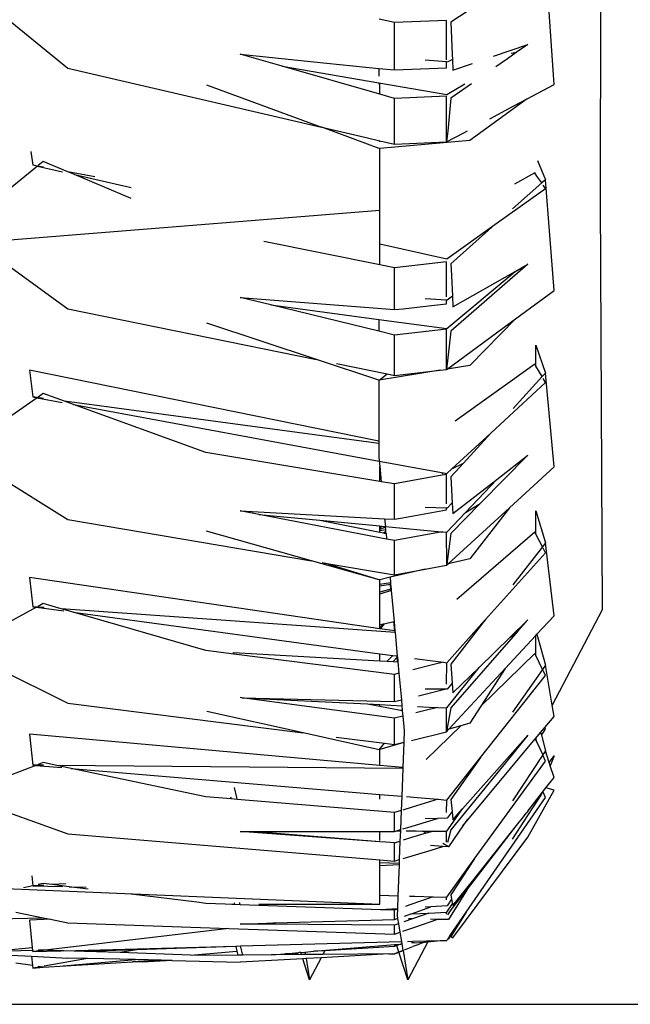
# Model space of a CAD drawing. Units: millimetres. Extents: x 1642 to 10107, y -1236 to 3773.
# Drawn here: x 9687 to 9838, y -1236 to -993 of the extents above; entities that cross this region are included whole.
import ezdxf

# ---------------------------------------------------------------- set-up
doc = ezdxf.new("R2010")
doc.units = ezdxf.units.MM
doc.layers.add('Edges', color=7, linetype='Continuous')

# ---------------------------------------------------------------- blocks, each defined once
blk = doc.blocks.new('Ranger bk')
at = {"layer": 'Edges'}
for p, q in [((1035.73, -611.41), (1035.56, -736.5)), ((1024.14, -708.06), (1022.02, -677.36)), ((884.79, -688.35), (904.08, -704)), ((1005.29, -688.33), (998.65, -692.68)), ((984.75, -692.79), (980.93, -691.92)), ((997.63, -692.24), (984.75, -692.79)), ((997.63, -700.74), (997.63, -692.24)), ((984.75, -704.48), (984.75, -692.79)), ((998.65, -692.68), (999.01, -700.67)), ((1009.17, -701.11), (1017.67, -698.2)), ((1017.67, -698.2), (1014.82, -700.18)), ((957.02, -703.58), (946.67, -700.6)), ((946.67, -700.6), (964.87, -702.46)), ((997.63, -702.49), (992.34, -702.1)), ((997.63, -702.01), (997.63, -700.74)), ((999.06, -701.87), (997.77, -702.54)), ((999.01, -700.67), (999.06, -701.87)), ((999.06, -701.87), (999.18, -704.55)), ((1012.62, -701.71), (1009.74, -703.72)), ((1014.82, -700.18), (1012.62, -701.71)), ((1014.82, -700.18), (1013.56, -700.42)), ((904.08, -704), (966.69, -718.59)), ((957.02, -703.58), (980.92, -707.65)), ((981.13, -710.49), (957.02, -703.58)), ((964.87, -702.46), (980.92, -704.09)), ((980.92, -704.09), (980.92, -705.53)), ((980.92, -704.09), (984.75, -704.48)), ((984.75, -704.48), (997.63, -703.92)), ((997.77, -702.54), (997.63, -702.49)), ((997.63, -703.92), (997.63, -702.49)), ((999.18, -704.55), (1004.02, -702.89)), ((980.92, -705.53), (980.92, -706.03)), ((938.32, -708.11), (966.69, -718.59)), ((980.92, -707.65), (980.92, -707.98)), ((980.92, -707.65), (997.71, -710.52)), ((981.13, -710.49), (981.13, -707.92)), ((997.71, -710.52), (1002.15, -707.91)), ((1003.77, -707.87), (998.66, -711.42)), ((1017.53, -711.6), (1024.14, -708.06)), ((984.75, -711.53), (981.13, -710.49)), ((997.63, -710.98), (984.75, -711.53)), ((984.75, -722.8), (984.75, -711.53)), ((997.63, -719.6), (997.63, -710.98)), ((998.66, -711.42), (997.88, -719.62)), ((1017.53, -711.6), (1003.34, -721.85)), ((1014.21, -713.37), (1017.53, -711.6)), ((1008.27, -716.55), (1014.21, -713.37)), ((966.69, -718.59), (966.82, -718.62)), ((980.96, -723.86), (966.82, -718.62)), ((966.82, -718.62), (977.79, -721.17)), ((977.79, -721.17), (981.13, -721.95)), ((997.63, -722.25), (997.63, -719.6)), ((997.88, -719.62), (997.63, -722.25)), ((997.63, -722.25), (1001.89, -719.97)), ((1001.89, -719.97), (1002.75, -719.51)), ((981.13, -723.84), (980.96, -723.86)), ((1003.34, -721.85), (981.13, -723.84)), ((981.13, -722.25), (981.13, -721.95)), ((981.13, -721.95), (984.75, -722.8)), ((981.13, -739.06), (981.13, -723.84)), ((984.75, -722.8), (997.63, -722.25)), ((894.96, -724.64), (895.41, -727.96)), ((896.6, -728.23), (885.53, -737.21)), ((896.6, -728.23), (895.41, -727.96)), ((898.1, -728.47), (896.6, -728.23)), ((896.6, -728.23), (902.77, -729.63)), ((898.04, -727.06), (896.78, -728.09)), ((904.12, -729.62), (898.04, -727.06)), ((1020.08, -726.83), (1022.02, -731.56)), ((910.75, -730.88), (904.12, -729.62)), ((905.73, -730.3), (904.12, -729.62)), ((905.73, -730.3), (919.72, -733.46)), ((919.7, -736.17), (905.73, -730.3)), ((1019.4, -729.9), (1014.34, -732.7)), ((1019.93, -730.66), (1019.4, -729.9)), ((1021.11, -732.37), (1019.93, -730.66)), ((1009.56, -742.64), (1022.06, -733.75)), ((1021.11, -732.37), (1013.91, -738.77)), ((1022.02, -731.56), (1021.11, -732.37)), ((1022.06, -733.75), (1021.46, -732.89)), ((1024.14, -758.89), (1022.02, -731.56)), ((1035.56, -736.5), (1036.01, -837.7)), ((765.64, -756.3), (981.13, -739.06)), ((981.13, -744.97), (981.13, -739.06)), ((997.65, -751.11), (1009.56, -742.64)), ((1009.56, -742.64), (998.66, -752.34)), ((981.13, -747.37), (981.13, -744.97)), ((981.13, -752.54), (952.45, -746.8)), ((981.13, -747.37), (997.65, -751.11)), ((981.13, -752.54), (981.13, -747.37)), ((889.89, -753.08), (904.08, -763.42)), ((984.75, -753.27), (981.13, -752.54)), ((997.63, -751.81), (984.75, -753.27)), ((997.63, -755.74), (997.63, -751.81)), ((998.66, -752.34), (998.8, -755.22)), ((1017.68, -752.42), (998.66, -768.94)), ((1014.56, -754.19), (1017.68, -752.42)), ((984.75, -763.63), (984.75, -753.27)), ((997.71, -768.29), (1014.56, -754.19)), ((998.8, -755.22), (999.05, -760.26)), ((999.18, -762.92), (1014.56, -754.19)), ((997.63, -760.47), (997.63, -755.74)), ((999.05, -760.26), (997.76, -761.25)), ((999.05, -760.26), (999.18, -762.92)), ((1014.63, -765.89), (1024.14, -758.89)), ((946.67, -760.62), (984.75, -763.63)), ((954.24, -762.46), (946.67, -760.62)), ((954.24, -762.46), (980.91, -766.04)), ((980.91, -768.95), (954.24, -762.46)), ((986.87, -763.39), (993.17, -762.67)), ((997.63, -761.25), (992.34, -760.95)), ((993.17, -762.67), (997.63, -762.16)), ((997.63, -762.16), (997.63, -761.25)), ((997.76, -761.25), (997.63, -761.25)), ((904.08, -763.42), (965.52, -775.95)), ((984.75, -763.63), (986.87, -763.39)), ((965.52, -775.95), (938.4, -767)), ((980.91, -766.04), (980.91, -768.95)), ((980.91, -766.04), (997.71, -768.29)), ((997.76, -778.31), (1014.63, -765.89)), ((1014.63, -765.89), (1003.34, -777.4)), ((984.75, -769.89), (980.91, -768.95)), ((997.63, -768.41), (984.75, -769.89)), ((984.75, -779.87), (984.75, -769.89)), ((997.63, -772.25), (997.63, -768.41)), ((998.66, -768.94), (998.33, -771.93)), ((998.33, -771.93), (997.63, -778.41)), ((997.63, -778.41), (997.63, -772.25)), ((1019.67, -772.38), (1022.02, -779.27)), ((1019.67, -777.54), (1019.67, -772.38)), ((980.9, -781.03), (965.52, -775.95)), ((970.39, -776.94), (982.91, -779.5)), ((1003.34, -777.4), (997.76, -778.31)), ((1019.4, -777.09), (999.7, -791.17)), ((1019.67, -777.54), (1019.4, -777.09)), ((980.9, -796.05), (894.64, -778.58)), ((894.64, -778.58), (895.43, -785.16)), ((996.06, -778.59), (980.96, -781.05)), ((980.96, -781.05), (982.91, -779.5)), ((982.91, -779.5), (984.75, -779.87)), ((984.75, -779.87), (996.06, -778.59)), ((996.06, -778.59), (997.63, -778.41)), ((997.63, -778.41), (997.76, -778.31)), ((1021.2, -780.16), (1019.67, -777.54)), ((1022.02, -779.27), (1021.2, -780.16)), ((1024.14, -802.43), (1022.02, -779.27)), ((980.96, -781.05), (980.9, -781.03)), ((980.9, -781.03), (980.9, -796.05)), ((1008.51, -794.07), (1022.06, -781.63)), ((1021.2, -780.16), (1014.03, -788.03)), ((1022.06, -781.63), (1021.46, -780.61)), ((898.04, -784.33), (896.79, -785.19)), ((903.26, -786.22), (898.04, -784.33)), ((896.54, -785.37), (878.3, -797.97)), ((898.08, -785.52), (895.43, -785.16)), ((895.43, -785.16), (896.54, -785.37)), ((896.54, -785.37), (902.71, -786.51)), ((980.9, -796.68), (903.26, -786.22)), ((905.48, -787.02), (903.26, -786.22)), ((905.48, -787.02), (981, -800.98)), ((938.17, -798.85), (905.48, -787.02)), ((998.92, -802.89), (1008.51, -794.07)), ((1008.51, -794.07), (1001.77, -801.47)), ((980.9, -796.05), (980.9, -796.68)), ((980.9, -796.68), (980.9, -799.75)), ((981.13, -806.02), (938.17, -798.85)), ((980.9, -799.75), (981, -800.98)), ((981, -800.98), (996.86, -803.91)), ((981, -800.98), (981.13, -802.21)), ((1001.77, -801.47), (998.65, -804.89)), ((998.92, -802.89), (1001.77, -801.47)), ((1017.68, -799.54), (1005.94, -811.48)), ((1009.98, -805.52), (1017.68, -799.54)), ((884.5, -803.17), (904.06, -815.4)), ((981.13, -806.02), (981.13, -802.21)), ((981.13, -802.21), (981.48, -806.08)), ((996.53, -804.08), (996.86, -803.91)), ((996.86, -803.91), (997.65, -804.06)), ((997.65, -804.06), (998.92, -802.89)), ((1013.11, -812.53), (1024.14, -802.43)), ((981.48, -806.08), (981.13, -806.02)), ((984.75, -806.62), (981.48, -806.08)), ((996.06, -804.57), (984.75, -806.62)), ((984.75, -815.35), (984.75, -806.62)), ((997.63, -804.29), (996.06, -804.57)), ((997.63, -811.57), (997.63, -804.29)), ((998.65, -804.89), (999.03, -811.3)), ((999.18, -813.89), (1009.98, -805.52)), ((1002.32, -813.65), (1009.98, -805.52)), ((999.03, -811.3), (997.76, -812.59)), ((1005.94, -811.48), (998.66, -818.89)), ((999.03, -811.3), (999.18, -813.89)), ((1002.32, -813.65), (1005.94, -811.48)), ((951.27, -814.16), (946.67, -813.27)), ((946.67, -813.27), (982.32, -815.22)), ((986.69, -815), (997.63, -813.02)), ((997.63, -812.58), (992.33, -812.43)), ((997.63, -813.02), (997.63, -812.58)), ((997.76, -812.59), (997.63, -812.58)), ((997.7, -818.56), (1002.32, -813.65)), ((998, -826.37), (1013.11, -812.53)), ((1013.11, -812.53), (1003.36, -825.14)), ((1019.67, -813.3), (1022.02, -821.16)), ((1019.67, -819.06), (1019.67, -813.3)), ((904.06, -815.4), (964.25, -825.59)), ((951.27, -814.16), (966.3, -815.58)), ((982.79, -820.25), (951.27, -814.16)), ((966.3, -815.58), (981.13, -818.55)), ((966.3, -815.58), (981.13, -816.99)), ((982.32, -815.22), (984.75, -815.35)), ((982.32, -815.22), (982.49, -817.12)), ((984.75, -815.35), (986.69, -815)), ((964.25, -825.59), (938.35, -818.31)), ((981.13, -817.73), (981.13, -816.99)), ((981.13, -816.99), (981.66, -817.04)), ((981.13, -817.73), (981.66, -817.04)), ((982.52, -817.31), (981.13, -817.88)), ((981.13, -817.88), (981.13, -817.73)), ((981.13, -818.13), (982.57, -817.85)), ((981.13, -818.13), (981.13, -817.88)), ((981.13, -818.55), (981.13, -818.13)), ((981.13, -818.55), (982.07, -818.74)), ((981.66, -817.04), (982.49, -817.12)), ((982.07, -818.74), (982.6, -818.25)), ((982.07, -818.74), (982.18, -818.76)), ((982.64, -818.67), (982.18, -818.76)), ((982.18, -818.76), (982.66, -818.86)), ((982.49, -817.12), (996.26, -818.42)), ((982.52, -817.31), (982.49, -817.12)), ((982.57, -817.85), (982.52, -817.31)), ((982.6, -818.25), (982.57, -817.85)), ((982.64, -818.67), (982.6, -818.25)), ((982.64, -818.67), (982.66, -818.86)), ((996.14, -818.55), (984.75, -820.63)), ((996.66, -818.46), (996.14, -818.55)), ((996.26, -818.42), (996.66, -818.46)), ((996.66, -818.46), (997.63, -818.54)), ((997.66, -826.45), (997.63, -818.54)), ((997.63, -818.54), (997.7, -818.56)), ((1019.4, -818.55), (1000.12, -835.17)), ((1019.67, -819.06), (1019.4, -818.55)), ((982.66, -818.86), (982.79, -820.25)), ((984.75, -820.63), (982.79, -820.25)), ((984.75, -829.06), (984.75, -820.63)), ((998.66, -818.89), (997.66, -826.45)), ((1021.27, -822.12), (1019.67, -819.06)), ((1022.02, -821.16), (1021.27, -822.12)), ((1024.15, -839.18), (1022.02, -821.16)), ((1007.24, -840.11), (1022.06, -823.65)), ((1021.27, -822.12), (1013.95, -831.5)), ((1022.06, -823.65), (1021.46, -822.5)), ((980.99, -830.29), (964.25, -825.59)), ((966.87, -826.03), (967.58, -826.15)), ((1003.36, -825.14), (998, -826.37)), ((980.99, -830.29), (967.58, -826.15)), ((967.58, -826.15), (984.75, -829.06)), ((992.36, -827.67), (983.66, -829.68)), ((984.75, -829.06), (992.36, -827.67)), ((992.36, -827.67), (997.63, -826.72)), ((997.63, -826.72), (998, -826.37)), ((997.66, -826.45), (997.63, -826.46)), ((997.66, -826.45), (997.63, -826.72)), ((894.64, -829.69), (895.42, -836.94)), ((981.13, -842.36), (894.64, -829.69)), ((981.13, -830.26), (980.99, -830.29)), ((983.66, -829.68), (981.13, -830.26)), ((981.13, -831.45), (981.13, -830.26)), ((983.66, -829.68), (983.78, -831.03)), ((983.74, -831.03), (981.13, -831.45)), ((981.13, -831.74), (983.77, -831.37)), ((981.13, -831.74), (981.13, -831.45)), ((981.13, -833.31), (981.13, -831.74)), ((983.88, -832.6), (981.13, -833.31)), ((983.96, -832.94), (981.13, -833.83)), ((981.13, -833.83), (981.13, -833.31)), ((983.78, -831.03), (983.74, -831.03)), ((983.77, -831.37), (983.74, -831.03)), ((983.78, -831.03), (983.77, -831.37)), ((983.77, -831.37), (983.81, -831.36)), ((983.88, -832.6), (983.77, -831.37)), ((983.77, -831.37), (983.92, -832.58)), ((983.92, -832.58), (983.88, -832.6)), ((983.92, -832.58), (983.96, -832.94)), ((983.96, -832.94), (984.66, -840.57)), ((981.13, -841.38), (981.13, -833.83)), ((896.37, -837.07), (884.05, -843.77)), ((898.26, -837.14), (895.42, -836.94)), ((895.42, -836.94), (896.37, -837.07)), ((896.37, -837.07), (903.14, -837.98)), ((898.04, -836.16), (896.78, -836.85)), ((902.46, -837.44), (898.04, -836.16)), ((984.91, -843.31), (902.46, -837.44)), ((905.39, -838.29), (902.46, -837.44)), ((1036.01, -837.7), (1023.67, -861.2)), ((905.39, -838.29), (981.13, -848.52)), ((938.17, -847.77), (905.39, -838.29)), ((982.16, -841.14), (984.59, -840.59)), ((984.59, -840.59), (984.66, -840.57)), ((984.8, -842.89), (984.59, -840.59)), ((984.66, -840.57), (984.87, -842.9)), ((1006.35, -841.09), (1007.24, -840.11)), ((1007.24, -840.11), (1006.58, -840.95)), ((1013.33, -844.41), (1017.68, -840.18)), ((1017.68, -840.18), (1015.24, -842.97)), ((1019.92, -843.74), (1024.15, -839.18)), ((981.13, -842.16), (982, -841.18)), ((981.13, -841.38), (982, -841.18)), ((981.13, -842.16), (981.13, -841.38)), ((981.13, -842.36), (981.13, -842.16)), ((981.21, -842.37), (981.13, -842.36)), ((982.16, -841.14), (981.21, -842.37)), ((984.8, -842.89), (981.21, -842.37)), ((982, -841.18), (982.16, -841.14)), ((984.87, -842.9), (984.8, -842.89)), ((984.87, -842.9), (984.91, -843.31)), ((997.64, -850.76), (1006.35, -841.09)), ((1006.58, -840.95), (998.65, -851.11)), ((1015.24, -842.97), (998.65, -861.91)), ((1006.35, -841.09), (1006.58, -840.95)), ((1013.33, -844.41), (1015.24, -842.97)), ((984.91, -843.31), (985.44, -849.11)), ((1005.62, -851.9), (1013.33, -844.41)), ((1012.11, -852.15), (1019.67, -844.01)), ((1019.67, -844.01), (1019.92, -843.74)), ((1019.67, -849.01), (1019.67, -844.01)), ((1019.92, -843.74), (1022.02, -851.39)), ((945.12, -848.64), (938.17, -847.77)), ((945.12, -848.64), (945.02, -848.24)), ((945.02, -848.24), (981.13, -850.28)), ((984.75, -853.63), (945.12, -848.64)), ((981.13, -850.28), (981.13, -848.52)), ((981.13, -848.52), (984.38, -848.96)), ((981.13, -850.28), (982.91, -850.39)), ((982.91, -850.39), (984.38, -848.96)), ((982.91, -850.39), (984.41, -850.47)), ((984.38, -848.96), (985.35, -849.09)), ((985.37, -849.37), (984.41, -850.47)), ((985.37, -849.37), (985.35, -849.09)), ((985.35, -849.09), (985.44, -849.11)), ((985.46, -849.27), (985.37, -849.37)), ((985.48, -850.53), (985.37, -849.37)), ((985.44, -849.11), (985.46, -849.27)), ((985.46, -849.27), (985.58, -850.54)), ((989.67, -849.68), (994.88, -850.38)), ((994.88, -850.38), (996.82, -850.64)), ((1019.4, -848.46), (1006.05, -861.47)), ((1019.67, -849.01), (1019.4, -848.46)), ((1021.31, -852.39), (1019.67, -849.01)), ((884.2, -850.86), (904.08, -860.7)), ((984.41, -850.47), (985.48, -850.53)), ((985.48, -850.53), (985.58, -850.54)), ((985.58, -850.54), (985.84, -853.36)), ((994.43, -851.23), (989.31, -852.5)), ((996.82, -850.64), (994.43, -851.23)), ((996.82, -850.64), (997.64, -850.76)), ((997.63, -856.08), (997.64, -850.76)), ((997.71, -861.92), (1005.62, -851.9)), ((998.19, -867.16), (1012.11, -852.15)), ((998.65, -851.11), (999, -855.78)), ((999.18, -858.15), (1005.62, -851.9)), ((1012.11, -852.15), (1006.05, -861.47)), ((1021.31, -852.39), (1013.89, -862.92)), ((1022.02, -851.39), (1021.31, -852.39)), ((1022.06, -853.93), (1021.46, -852.7)), ((1023.67, -861.2), (1022.02, -851.39)), ((985.84, -853.36), (984.75, -853.63)), ((984.75, -860.36), (984.75, -853.63)), ((985.84, -853.36), (986.44, -859.95)), ((1005.99, -874.14), (1022.06, -853.93)), ((991.96, -858.58), (997.14, -857.3)), ((997.14, -857.3), (992.34, -857.31)), ((997.76, -857.3), (997.14, -857.3)), ((999, -855.78), (997.76, -857.3)), ((999, -855.78), (999.18, -858.15)), ((947.06, -859.39), (946.67, -859.34)), ((947.06, -859.39), (978.08, -860.94)), ((984.75, -864.43), (947.06, -859.39)), ((947.06, -859.39), (984.75, -860.36)), ((984.75, -860.36), (986.44, -859.95)), ((986.44, -859.95), (986.57, -861.36)), ((990.66, -858.9), (991.96, -858.58)), ((904.08, -860.7), (962.16, -868.08)), ((978.08, -860.94), (981.13, -861.09)), ((978.08, -860.94), (981.13, -861.49)), ((981.13, -861.49), (981.13, -861.09)), ((981.13, -861.09), (986.57, -861.36)), ((981.13, -861.49), (986.24, -862.43)), ((986.24, -862.43), (986.67, -862.37)), ((986.24, -862.43), (986.68, -862.51)), ((986.57, -861.36), (986.67, -862.37)), ((986.67, -862.37), (986.68, -862.51)), ((986.68, -862.51), (986.81, -863.93)), ((992.98, -862.4), (990, -863.14)), ((990.43, -861.55), (993.35, -861.7)), ((995.41, -861.8), (992.98, -862.4)), ((993.35, -861.7), (995.41, -861.8)), ((995.41, -861.8), (997.63, -861.9)), ((997.63, -867.32), (997.63, -861.9)), ((997.63, -861.9), (997.71, -861.92)), ((998.65, -861.91), (997.71, -867.3)), ((1006.05, -861.47), (1003.33, -865.64)), ((1024.14, -864.03), (1023.67, -861.2)), ((962.16, -868.08), (938.41, -862.83)), ((986.81, -863.93), (984.75, -864.43)), ((984.75, -870.95), (984.75, -864.43)), ((986.81, -863.93), (987.14, -867.48)), ((1021.87, -866.75), (1024.14, -864.03)), ((1001.09, -866.3), (992.54, -874.64)), ((997.63, -867.77), (998.19, -867.16)), ((997.71, -867.3), (997.63, -867.32)), ((997.71, -867.3), (997.63, -867.77)), ((997.63, -867.77), (997.63, -867.32)), ((1001.09, -866.3), (998.19, -867.16)), ((1003.33, -865.64), (1001.09, -866.3)), ((1020.84, -867.99), (1021.87, -866.75)), ((1021.01, -868.66), (1022.06, -867.14)), ((1022.06, -867.14), (1021.87, -866.75)), ((894.63, -868.39), (895.42, -876.04)), ((981.13, -876.09), (894.63, -868.39)), ((980.95, -872.23), (962.16, -868.08)), ((970.38, -869.12), (982.29, -870.64)), ((987.14, -867.48), (987.03, -870.39)), ((988.94, -869.92), (997.63, -867.77)), ((1001.62, -891.03), (1019.52, -869.57)), ((1017.69, -868.67), (1013.22, -874.14)), ((1014.57, -872.18), (1017.69, -868.67)), ((1019.52, -869.57), (1019.67, -869.39)), ((1019.67, -869.89), (1019.52, -869.57)), ((1019.67, -869.39), (1020.84, -867.99)), ((1019.67, -869.42), (1019.67, -869.39)), ((1019.67, -869.42), (1019.67, -869.89)), ((1019.89, -870.29), (1019.67, -869.42)), ((1020.84, -867.99), (1021.01, -868.66)), ((1021.01, -868.66), (1022.02, -872.52)), ((980.95, -872.23), (982.29, -870.64)), ((981.13, -872.18), (980.95, -872.23)), ((987.02, -870.44), (981.13, -872.18)), ((981.13, -876.09), (981.13, -872.18)), ((982.29, -870.64), (984.75, -870.95)), ((984.75, -870.95), (987.03, -870.39)), ((987.02, -870.44), (986.79, -876.59)), ((987.03, -870.39), (987.02, -870.44)), ((1001.56, -886.84), (1014.57, -872.18)), ((1014.57, -872.18), (1013.22, -874.14)), ((1019.87, -870.32), (1019.67, -869.89)), ((1019.87, -870.32), (1019.89, -870.29)), ((1019.87, -870.32), (1021.36, -873.52)), ((997.64, -884.63), (1005.99, -874.14)), ((1005.99, -874.14), (998.66, -884.54)), ((1013.22, -874.14), (998.66, -892)), ((1021.36, -873.52), (1013.91, -884.84)), ((1022.02, -872.52), (1021.36, -873.52)), ((1022.06, -875.02), (1021.46, -873.74)), ((1022.93, -875.34), (1022.02, -872.52)), ((1022.93, -875.34), (1024.14, -873.72)), ((1024.14, -873.72), (1023.22, -876.21)), ((896.18, -876.1), (889.53, -878.66)), ((898.06, -876.06), (895.42, -876.04)), ((895.42, -876.04), (896.18, -876.1)), ((896.18, -876.1), (902.65, -876.65)), ((898.04, -875.39), (896.78, -875.87)), ((901.37, -876.09), (898.04, -875.39)), ((986.78, -876.86), (901.37, -876.09)), ((904.9, -876.83), (901.37, -876.09)), ((904.9, -876.83), (981.13, -883.24)), ((938.17, -883.84), (904.9, -876.83)), ((986.79, -876.59), (981.13, -876.09)), ((986.78, -876.86), (986.52, -883.7)), ((986.79, -876.59), (986.78, -876.86)), ((1004.42, -899.27), (1022.06, -875.02)), ((1023.22, -876.21), (1022.93, -875.34)), ((1024.15, -879.07), (1023.22, -876.21)), ((1022.14, -881.66), (1024.15, -879.07)), ((945.82, -884.05), (945.22, -881.53)), ((1021.33, -882.7), (1022.14, -881.66)), ((1024.14, -882.21), (1022.14, -881.66)), ((944.39, -884.36), (938.17, -883.84)), ((944.28, -883.87), (944.39, -884.36)), ((945.92, -884.49), (944.39, -884.36)), ((945.92, -884.49), (945.82, -884.05)), ((981.13, -884.41), (981.13, -883.24)), ((981.13, -883.24), (986.52, -883.7)), ((986.52, -883.7), (986.39, -887.23)), ((987.7, -883.8), (990.38, -884.02)), ((990.38, -884.02), (995.57, -884.46)), ((1002.48, -912.28), (1022.06, -884.01)), ((1017.68, -893.8), (1024.14, -882.21)), ((1017.68, -887.41), (1021.33, -882.7)), ((1018.76, -886.8), (1020.6, -883.93)), ((1021.33, -882.7), (1020.6, -883.93)), ((1022.06, -884.01), (1021.46, -882.72)), ((984.75, -887.73), (945.92, -884.49)), ((989.14, -886.4), (986.77, -887.12)), ((995.57, -884.46), (989.14, -886.4)), ((995.57, -884.46), (997.64, -884.63)), ((997.63, -887.73), (997.64, -884.63)), ((997.71, -892.31), (1001.56, -886.84)), ((998.66, -884.54), (998.96, -887.45)), ((999.17, -889.53), (1001.56, -886.84)), ((1013.92, -894.33), (1018.76, -886.8)), ((889.4, -887.7), (904.07, -892.96)), ((986.39, -887.23), (984.75, -887.73)), ((984.75, -892.38), (984.75, -887.73)), ((986.39, -887.23), (986.21, -891.94)), ((988.01, -891.4), (995.34, -889.19)), ((995.34, -889.19), (992.34, -889.27)), ((997.76, -889.12), (995.34, -889.19)), ((998.96, -887.45), (997.76, -889.12)), ((998.96, -887.45), (999.17, -889.53)), ((1014.91, -890.89), (1016.62, -888.76)), ((1016.62, -888.76), (1017.29, -887.9)), ((1017.68, -887.41), (1017.29, -887.9)), ((986.84, -891.75), (988.01, -891.4)), ((1001.62, -891.03), (998.07, -896.2)), ((1002.79, -889.32), (1001.62, -891.03)), ((1002.77, -906.6), (1014.91, -890.89)), ((1003.22, -905.87), (1014.91, -890.89)), ((1003.99, -904.63), (1014.91, -890.89)), ((904.07, -892.96), (981.13, -899.4)), ((981.13, -894.93), (946.67, -892.4)), ((946.67, -892.4), (949.5, -892.4)), ((949.5, -892.4), (963.66, -892.39)), ((981.13, -894.93), (949.5, -892.4)), ((963.66, -892.39), (981.13, -892.38)), ((981.13, -894.66), (981.13, -892.38)), ((981.13, -892.38), (984.75, -892.38)), ((984.75, -892.38), (985.21, -892.24)), ((985.21, -892.24), (986.21, -891.94)), ((985.21, -892.24), (986.2, -892.25)), ((986.2, -892.25), (986.1, -894.78)), ((986.21, -891.94), (986.2, -892.25)), ((988.98, -893.92), (986.88, -894.55)), ((987.59, -892.25), (990.11, -892.27)), ((992.55, -892.83), (988.98, -893.92)), ((990.11, -892.27), (991.64, -892.28)), ((992.55, -892.83), (991.64, -892.28)), ((991.64, -892.28), (994.35, -892.29)), ((994.35, -892.29), (992.55, -892.83)), ((994.35, -892.29), (997.63, -892.3)), ((997.63, -895.05), (997.63, -892.3)), ((997.63, -892.3), (997.71, -892.31)), ((998.66, -892), (997.81, -895.15)), ((999.18, -918.66), (1017.68, -893.8)), ((981.13, -894.93), (981.13, -894.87)), ((982.65, -895.04), (981.13, -894.93)), ((982.65, -895.04), (982.66, -894.99)), ((984.75, -895.19), (982.65, -895.04)), ((984.75, -895.19), (986.1, -894.78)), ((984.75, -899.7), (984.75, -895.19)), ((986.1, -894.78), (985.93, -899.34)), ((996.71, -896.09), (993.66, -895.85)), ((993.78, -896.97), (996.71, -896.09)), ((998.07, -896.2), (996.71, -895.37)), ((998.07, -896.2), (996.71, -896.09)), ((986.93, -899.04), (993.78, -896.97)), ((981.13, -899.4), (984.75, -899.7)), ((981.13, -900.15), (981.13, -899.4)), ((985.89, -900.27), (981.13, -900.15)), ((981.13, -900.9), (981.13, -900.15)), ((985.88, -900.63), (981.13, -900.9)), ((981.13, -908.13), (981.13, -900.9)), ((984.75, -899.7), (985.93, -899.34)), ((985.88, -900.63), (985.59, -908.25)), ((985.89, -900.27), (985.88, -900.63)), ((985.93, -899.34), (985.89, -900.27)), ((997.64, -908.58), (1004.42, -899.27)), ((1004.42, -899.27), (998.66, -908.02)), ((822.1, -903.74), (981.13, -910.31)), ((895.17, -903.34), (895.41, -905.79)), ((895.41, -905.79), (893.11, -906.27)), ((895.47, -905.78), (895.41, -905.79)), ((898.15, -905.63), (895.47, -905.78)), ((895.47, -905.78), (902.87, -905.99)), ((898.04, -905.25), (896.78, -905.51)), ((900.19, -905.51), (898.04, -905.25)), ((903.63, -905.32), (900.19, -905.51)), ((904.44, -906.03), (900.19, -905.51)), ((904.44, -906.03), (908.61, -906.15)), ((909.14, -906.61), (904.44, -906.03)), ((1003.22, -905.87), (998.65, -911.72)), ((999.18, -910.68), (1003.99, -904.63)), ((1003.99, -904.63), (1003.22, -905.87)), ((935.91, -909.88), (919.69, -907.9)), ((981.13, -908.13), (985.59, -908.25)), ((981.13, -910.31), (981.13, -908.13)), ((985.59, -908.25), (985.47, -911.46)), ((988.45, -908.33), (989.75, -908.37)), ((994.26, -908.49), (988.55, -910.49)), ((989.75, -908.37), (994.26, -908.49)), ((994.26, -908.49), (997.64, -908.58)), ((997.63, -909.23), (997.63, -908.56)), ((1002.69, -906.72), (998.06, -914.15)), ((998.66, -908.02), (998.86, -909.06)), ((1002.69, -906.72), (1002.77, -906.6)), ((938.17, -910.16), (935.91, -909.88)), ((945.29, -910.41), (938.17, -910.16)), ((944.61, -910.31), (945.26, -910.31)), ((945.2, -910.02), (945.26, -910.31)), ((945.26, -910.31), (945.29, -910.41)), ((946.65, -910.46), (945.29, -910.41)), ((946.56, -910.09), (946.53, -909.94)), ((946.65, -910.46), (946.56, -910.09)), ((981.32, -911.7), (946.65, -910.46)), ((951.26, -910.31), (981.13, -910.31)), ((988.55, -910.49), (987.43, -910.88)), ((988.91, -912.71), (993.72, -910.98)), ((993.72, -910.98), (992.34, -911.06)), ((997.76, -910.74), (993.72, -910.98)), ((997.71, -912.35), (999.09, -910.22)), ((998.86, -909.06), (997.76, -910.74)), ((998.86, -909.06), (999.09, -910.22)), ((999.09, -910.22), (999.18, -910.68)), ((891.23, -912.35), (898.03, -913.72)), ((985.47, -911.46), (981.32, -911.7)), ((984.75, -911.82), (981.32, -911.7)), ((985.46, -911.57), (984.75, -911.82)), ((984.75, -914.12), (984.75, -911.82)), ((985.46, -911.57), (985.4, -913.11)), ((985.4, -913.11), (985.53, -913.85)), ((985.47, -911.46), (985.46, -911.57)), ((987.21, -913.26), (988.76, -912.72)), ((988.76, -912.72), (988.91, -912.71)), ((988.91, -912.71), (993.26, -912.53)), ((993.26, -912.53), (989.18, -913.96)), ((993.26, -912.53), (997.63, -912.34)), ((997.63, -912.84), (997.63, -912.34)), ((997.63, -912.34), (997.71, -912.35)), ((998.65, -911.72), (997.82, -912.96)), ((998.42, -918.15), (1002.48, -912.28)), ((1002.48, -912.28), (998.66, -918.29)), ((876.15, -914.14), (898.03, -913.72)), ((899.79, -914.07), (894.64, -914.25)), ((894.64, -914.25), (895.31, -921.01)), ((898.03, -913.72), (899.79, -914.07)), ((899.79, -914.07), (904.08, -914.94)), ((904.08, -914.94), (943.88, -916.33)), ((946.68, -915.23), (955.38, -914.97)), ((952.73, -915.29), (946.68, -915.23)), ((952.84, -915.27), (952.73, -915.29)), ((955.38, -914.97), (952.84, -915.27)), ((984.75, -915.52), (952.84, -915.27)), ((955.38, -914.97), (984.75, -914.12)), ((984.75, -914.12), (985.43, -913.88)), ((985.75, -915.17), (984.75, -915.52)), ((984.75, -917.76), (984.75, -915.52)), ((985.43, -913.88), (985.53, -913.85)), ((985.53, -913.89), (985.43, -913.88)), ((985.53, -913.85), (985.53, -913.89)), ((985.53, -913.89), (985.75, -915.17)), ((985.75, -915.17), (986.1, -917.28)), ((986.84, -917.02), (990.03, -915.91)), ((989.18, -913.96), (987.07, -914.7)), ((989.18, -913.96), (988.19, -913.94)), ((990.03, -915.91), (995.21, -914.09)), ((995.21, -914.09), (993.66, -914.06)), ((998.06, -914.15), (995.21, -914.09)), ((943.88, -916.33), (898.46, -921.67)), ((943.88, -916.33), (984.75, -917.76)), ((984.75, -917.76), (986.1, -917.28)), ((986.1, -917.28), (986.48, -919.57)), ((998.42, -918.15), (997.9, -918.9)), ((998.52, -918.21), (998.05, -919.01)), ((998.52, -918.21), (998.42, -918.15)), ((998.66, -918.29), (998.52, -918.21)), ((998.66, -918.29), (999.18, -918.66)), ((903, -921.83), (945.56, -920.68)), ((945.58, -920.76), (921.1, -921.57)), ((945.56, -920.68), (946.76, -920.65)), ((945.56, -920.68), (945.58, -920.76)), ((945.58, -920.76), (945.83, -921.93)), ((946.76, -920.65), (986.48, -919.57)), ((947.27, -922.93), (946.76, -920.65)), ((964.83, -921.97), (984.75, -920.3)), ((984.75, -920.81), (967.56, -921.81)), ((984.75, -920.3), (985.22, -920.26)), ((984.75, -920.3), (984.75, -920.81)), ((985.33, -920.57), (984.75, -920.81)), ((985.22, -920.26), (986.3, -920.17)), ((985.33, -920.57), (985.22, -920.26)), ((986.3, -920.17), (985.33, -920.57)), ((985.85, -922.18), (985.33, -920.57)), ((986.57, -920.11), (986.3, -920.17)), ((986.3, -920.17), (986.58, -920.15)), ((986.48, -919.57), (986.57, -920.11)), ((986.57, -920.11), (986.58, -920.15)), ((986.58, -920.15), (986.84, -921.75)), ((987.2, -921.6), (989.3, -920.8)), ((988, -919.53), (989.19, -919.5)), ((992.98, -919.61), (988.05, -928.99)), ((989.62, -919.89), (988.97, -919.91)), ((989.19, -919.5), (992.9, -919.4)), ((990.55, -920.37), (989.3, -920.8)), ((989.62, -919.89), (992.19, -919.68)), ((992.19, -919.68), (990.55, -920.37)), ((992.23, -919.67), (992.19, -919.68)), ((992.23, -919.67), (992.31, -919.63)), ((992.31, -919.63), (992.34, -919.63)), ((992.34, -919.63), (992.37, -919.66)), ((992.9, -919.4), (992.37, -919.66)), ((992.37, -919.66), (992.98, -919.61)), ((992.9, -919.4), (996.06, -919.32)), ((992.98, -919.61), (996.06, -919.32)), ((996.06, -919.32), (997.64, -919.27)), ((997.64, -919.27), (997.71, -919.21)), ((997.68, -919.22), (997.71, -919.21)), ((997.76, -919.17), (997.71, -919.18)), ((997.71, -919.21), (997.71, -919.18)), ((997.82, -919.02), (997.76, -919.17)), ((997.9, -918.9), (997.82, -919.02)), ((998.05, -919.01), (997.82, -919.02)), ((998.05, -919.01), (997.9, -918.9)), ((884.03, -922.1), (895.31, -921.01)), ((895.38, -921.74), (884.03, -922.1)), ((886.11, -922.74), (895.11, -923.18)), ((895.11, -923.18), (895.35, -925.5)), ((895.11, -923.18), (904.08, -923.62)), ((895.31, -921.01), (895.38, -921.74)), ((895.38, -921.74), (895.41, -922.03)), ((897.98, -921.73), (895.41, -922.03)), ((895.41, -922.03), (902.47, -921.84)), ((898.04, -921.66), (896.78, -921.7)), ((898.46, -921.67), (898.04, -921.66)), ((902.47, -921.84), (898.46, -921.67)), ((903, -921.83), (902.47, -921.84)), ((908.22, -922), (903, -921.83)), ((921.1, -921.57), (908.22, -922)), ((917.02, -922.3), (908.22, -922)), ((921.1, -921.57), (917.02, -922.3)), ((934.41, -922.89), (917.02, -922.3)), ((934.41, -922.89), (945.83, -921.93)), ((938.17, -923.02), (934.41, -922.89)), ((946.05, -922.94), (938.17, -923.02)), ((945.83, -921.93), (946.05, -922.94)), ((947.27, -922.93), (946.05, -922.94)), ((954.34, -922.85), (947.27, -922.93)), ((954.34, -922.85), (957.66, -922.58)), ((955.41, -922.84), (954.34, -922.85)), ((959.09, -922.62), (955.41, -922.84)), ((961.78, -922.78), (955.41, -922.84)), ((957.66, -922.58), (961.18, -922.28)), ((960.08, -922.57), (957.66, -922.58)), ((959.09, -922.62), (959.48, -922.62)), ((959.48, -922.62), (960.08, -922.57)), ((960.08, -922.57), (960.49, -922.56)), ((960.08, -922.57), (960.49, -922.61)), ((961.18, -922.28), (960.49, -922.56)), ((960.49, -922.61), (961.18, -922.28)), ((961.6, -922.24), (961.18, -922.28)), ((961.18, -922.28), (961.21, -922.28)), ((961.6, -922.24), (962.65, -922.16)), ((961.78, -922.78), (961.6, -922.24)), ((962.75, -922.77), (961.78, -922.78)), ((962.65, -922.16), (964.83, -921.97)), ((962.65, -922.16), (962.75, -922.77)), ((967.08, -922.73), (962.75, -922.77)), ((967.56, -921.81), (964.83, -921.97)), ((983.36, -922.62), (966.64, -923.55)), ((967.56, -921.81), (967.08, -922.73)), ((984.35, -922.57), (967.08, -922.73)), ((983.36, -922.62), (983.74, -922.62)), ((983.74, -922.62), (984.35, -922.57)), ((984.35, -922.57), (984.75, -922.56)), ((984.35, -922.57), (984.75, -922.61)), ((985.85, -922.18), (984.75, -922.56)), ((984.75, -922.61), (985.85, -922.18)), ((986.84, -921.75), (985.85, -922.18)), ((985.85, -922.18), (986.85, -921.79)), ((988.05, -928.99), (985.85, -922.18)), ((986.84, -921.75), (986.85, -921.79)), ((986.85, -921.79), (988.05, -928.99)), ((895.35, -925.5), (891.24, -924.87)), ((895.35, -925.5), (895.42, -926.15)), ((897.36, -925.8), (896.78, -925.72)), ((898.04, -925.91), (920.08, -924.6)), ((898.17, -925.66), (898.28, -925.66)), ((908.96, -923.74), (898.28, -925.66)), ((902.94, -925.52), (920.82, -924.03)), ((908.96, -923.74), (904.08, -923.62)), ((920.82, -924.03), (908.96, -923.74)), ((927.17, -924.18), (920.08, -924.6)), ((922.41, -924.66), (920.08, -924.6)), ((927.17, -924.18), (920.82, -924.03)), ((929.83, -924.25), (922.41, -924.66)), ((929.83, -924.25), (927.17, -924.18)), ((929.83, -924.25), (946.68, -924.66)), ((962.11, -923.8), (946.68, -924.66)), ((962.92, -923.76), (962.11, -923.8)), ((963.79, -928.99), (962.11, -923.8)), ((966.64, -923.55), (962.92, -923.76)), ((962.92, -923.76), (963.79, -928.99)), ((966.64, -923.55), (963.79, -928.99)), ((897.36, -925.8), (895.42, -926.15)), ((895.42, -926.15), (898.04, -925.91)), ((898.04, -925.91), (897.36, -925.8))]:
    blk.add_line(p, q, dxfattribs=at)

msp = doc.modelspace()

# ---------------------------------------------------------------- linework, layer by layer
msp.add_line((7470.31, -1235.68), (10106.66, -1235.68))

# ---------------------------------------------------------------- block references
msp.add_blockref('Ranger bk', (8795.04, -300.63))

doc.saveas('drawing.dxf')
